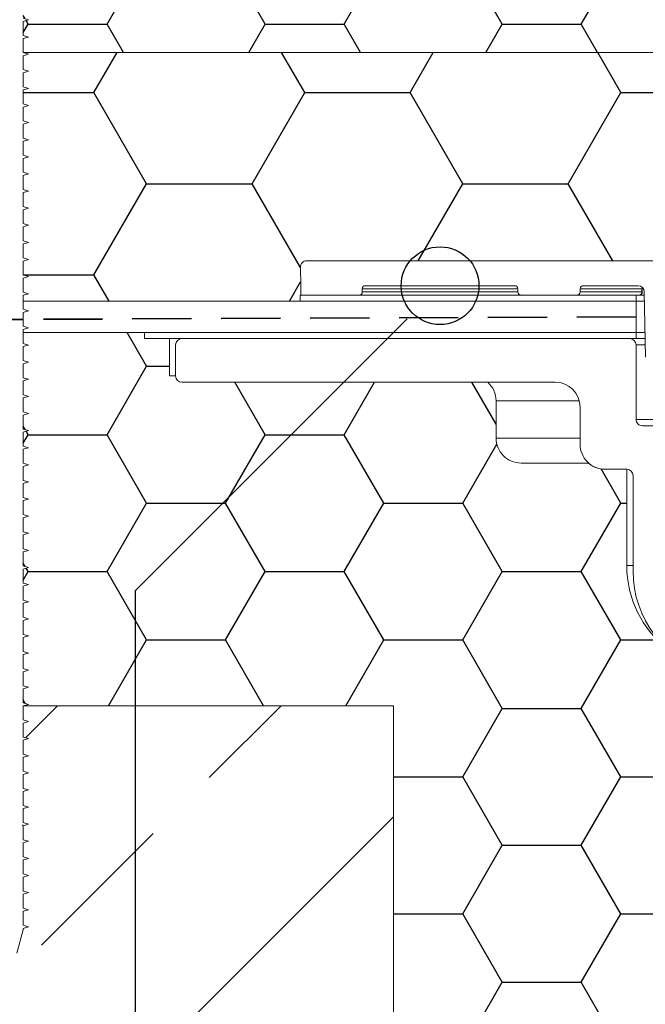
# Model space of a CAD drawing. Units: millimetres. Extents: x 135 to 1440, y 98 to 2125.
# Drawn here: x 589 to 690, y 1481 to 1639 of the extents above; entities that cross this region are included whole.
import ezdxf

# ---------------------------------------------------------------- set-up
doc = ezdxf.new("R2010")
doc.units = ezdxf.units.MM
doc.header["$LTSCALE"] = 7.5
doc.linetypes.add('HIDDEN', pattern=[1.905, 1.27, -0.635])
pattern_1 = [(0, (0, 0), (19.05, 10.99852), [12.7, -25.4]), (120, (0, 0), (-19.04999772403122, 10.99852394209356), [12.7, -25.4]), (59.99999999999999, (0, 0), (2.27596877877545e-06, 21.99704394209355), [-25.4, 12.7])]

msp = doc.modelspace()

# ---------------------------------------------------------------- hatches: boundary and pattern name
at = {"true_color": 0x000000}
h = msp.add_hatch(dxfattribs=at)
h.set_pattern_fill('HONEY', color=18, scale=4, style=0)
h.set_pattern_definition(pattern_1)
edge = h.paths.add_edge_path(flags=0)
edge.add_line((589.7741841534397, 1636.457515810337), (589.7741891534397, 1634.24453998646))
edge.add_line((589.7741891534397, 1634.24453998646), (733.2741891534398, 1634.24453998646))
edge.add_line((733.2741891534398, 1634.24453998646), (733.2741891534398, 1634.743829211746))
edge.add_arc((730.2741891534398, 1634.743829211746), 3.000000000000004, 0, 36.1637435280927)
edge.add_arc((731.2741891534397, 1633.872540295893), 3, 61.70570416941165, 74.99999999999814)
edge.add_line((732.0506462887473, 1636.77031777476), (721.8742653866965, 1639.497070819336))
edge.add_arc((726.2741891534397, 1655.917809866251), 17, 226.6990694582674, 254.999999999999, ccw=False)
edge.add_arc((725.2741891534397, 1656.789098782103), 17, 179.9999999999984, 231.1703782391871, ccw=False)
edge.add_line((708.2741891534397, 1656.789098782103), (708.2741891534397, 1694.681651385255))
edge.add_arc((705.2741891534397, 1694.681651385255), 3.000000000000003, 0, 74.99999999999926)
edge.add_line((706.0506462887473, 1697.579428864122), (699.374265386697, 1699.368359735189))
edge.add_arc((703.7741891534398, 1715.789098782103), 17.00000000000001, 179.9999999999984, 255, ccw=False)
edge.add_line((686.7741891534398, 1715.789098782103), (686.7741891534398, 1732.24453998646))
edge.add_line((686.7741891534398, 1732.24453998646), (669.7741891534398, 1732.24453998646))
edge.add_arc((669.7741891534398, 1736.24453998646), 4.000000000000004, 180, 270, ccw=False)
edge.add_line((665.7741891534398, 1736.24453998646), (665.7741891534397, 1743.24453998646))
edge.add_arc((661.7741891534397, 1743.24453998646), 4.000000000000011, 0, 30.04897678918035)
edge.add_arc((662.5941891534397, 1742.244539986461), 4, 48.65452846340833, 90)
edge.add_line((662.5941891534397, 1746.244539986462), (615.2741891534398, 1746.244539986462))
edge.add_arc((615.2741891534398, 1747.244539986462), 1, 180.0000000000651, 270, ccw=False)
edge.add_line((614.2741891534398, 1747.24453998646), (613.2741891534398, 1747.24453998646))
edge.add_line((613.2741891534398, 1747.24453998646), (613.2741891534398, 1753.244539986461))
edge.add_line((613.2741891534398, 1753.244539986461), (602.5780367307332, 1753.244539986461))
edge.add_arc((602.5780367307332, 1751.244539986461), 2, 90, 120.0000000000006)
edge.add_line((601.5780367307332, 1752.97659079403), (591.0241891534397, 1746.883324054294))
edge.add_line((591.0241891534397, 1746.883324054294), (591.0241891534397, 1748.038024592673))
edge.add_line((591.0241891534397, 1748.038024592673), (589.7741891534397, 1744.987062698349))
edge.add_line((589.7741891534397, 1744.987062698349), (589.7741891534397, 1653.466608173973))
edge.add_line((589.7741891534397, 1653.466608173973), (590.6491941534398, 1653.212064173973))
edge.add_line((590.6491941534398, 1653.212064173973), (589.7741891534397, 1652.957517264882))
edge.add_line((589.7741891534397, 1652.957517264882), (589.7741891534397, 1650.716608173973))
edge.add_line((589.7741891534397, 1650.716608173973), (590.6491941534398, 1650.462064173973))
edge.add_line((590.6491941534398, 1650.462064173973), (589.7741891534397, 1650.207517264882))
edge.add_line((589.7741891534397, 1650.207517264882), (589.7741891534397, 1647.966608173973))
edge.add_line((589.7741891534397, 1647.966608173973), (590.6491941534398, 1647.712064173973))
edge.add_line((590.6491941534398, 1647.712064173973), (589.7741891534397, 1647.457517264882))
edge.add_line((589.7741891534397, 1647.457517264882), (589.7741891534397, 1645.216608173973))
edge.add_line((589.7741891534397, 1645.216608173973), (590.6491941534398, 1644.962064173973))
edge.add_line((590.6491941534398, 1644.962064173973), (589.7741891534397, 1644.707517264882))
edge.add_line((589.7741891534397, 1644.707517264882), (589.7741891534397, 1642.466608173973))
edge.add_line((589.7741891534397, 1642.466608173973), (590.6491941534398, 1642.212064173973))
edge.add_line((590.6491941534398, 1642.212064173973), (589.7741891534397, 1641.957517264882))
edge.add_line((589.7741891534397, 1641.957517264882), (589.7741891534397, 1639.716608173973))
edge.add_line((589.7741891534397, 1639.716608173973), (590.6491941534398, 1639.462064173973))
edge.add_line((590.6491941534398, 1639.462064173973), (589.7741891534397, 1639.207517264882))
edge.add_line((589.7741891534397, 1639.207517264882), (589.7741891534397, 1636.966608173973))
edge.add_line((589.7741891534397, 1636.966608173973), (590.6491891534398, 1636.712062719428))
edge.add_line((590.6491891534398, 1636.712062719428), (589.7741841534397, 1636.457515810337))
h = msp.add_hatch(dxfattribs=at)
h.set_pattern_fill('HONEY', color=18, scale=5.333333333333333, style=0)
h.set_pattern_definition([(0, (0, 0), (25.4, 14.66469333333333), [16.93333333333333, -33.86666666666666]), (120, (0, 0), (-25.39999696537496, 14.66469858945808), [16.93333333333333, -33.86666666666666]), (59.99999999999999, (0, 0), (3.034625038367267e-06, 29.32939192279141), [-33.86666666666666, 16.93333333333333])])
edge = h.paths.add_edge_path(flags=0)
edge.add_line((590.6491891534398, 1631.212062719428), (589.7741891534397, 1630.957517264882))
edge.add_line((589.7741891534397, 1630.957517264882), (589.7741891534392, 1628.716608173973))
edge.add_line((589.7741891534392, 1628.716608173973), (590.6491941534398, 1628.462064173973))
edge.add_line((590.6491941534398, 1628.462064173973), (589.7741891534397, 1628.207517264882))
edge.add_line((589.7741891534397, 1628.207517264882), (589.7741891534392, 1625.966608173973))
edge.add_line((589.7741891534392, 1625.966608173973), (590.6491941534398, 1625.712064173973))
edge.add_line((590.6491941534398, 1625.712064173973), (589.7741891534397, 1625.457517264882))
edge.add_line((589.7741891534397, 1625.457517264882), (589.7741891534392, 1623.216608173973))
edge.add_line((589.7741891534392, 1623.216608173973), (590.6491941534398, 1622.962064173973))
edge.add_line((590.6491941534398, 1622.962064173973), (589.7741891534397, 1622.707517264882))
edge.add_line((589.7741891534397, 1622.707517264882), (589.7741891534392, 1620.466608173973))
edge.add_line((589.7741891534392, 1620.466608173973), (590.6491941534398, 1620.212064173973))
edge.add_line((590.6491941534398, 1620.212064173973), (589.7741891534397, 1619.957517264882))
edge.add_line((589.7741891534397, 1619.957517264882), (589.7741891534392, 1617.716608173973))
edge.add_line((589.7741891534392, 1617.716608173973), (590.6491941534398, 1617.462064173973))
edge.add_line((590.6491941534398, 1617.462064173973), (589.7741891534397, 1617.207517264882))
edge.add_line((589.7741891534397, 1617.207517264882), (589.7741891534392, 1614.966608173973))
edge.add_line((589.7741891534392, 1614.966608173973), (590.6491941534398, 1614.712064173973))
edge.add_line((590.6491941534398, 1614.712064173973), (589.7741891534397, 1614.457517264882))
edge.add_line((589.7741891534397, 1614.457517264882), (589.7741891534392, 1612.216608173974))
edge.add_line((589.7741891534392, 1612.216608173974), (590.6491941534398, 1611.962064173973))
edge.add_line((590.6491941534398, 1611.962064173973), (589.7741891534397, 1611.707517264882))
edge.add_line((589.7741891534397, 1611.707517264882), (589.7741891534392, 1609.466608173973))
edge.add_line((589.7741891534392, 1609.466608173973), (590.6491941534398, 1609.212064173973))
edge.add_line((590.6491941534398, 1609.212064173973), (589.7741891534397, 1608.957517264882))
edge.add_line((589.7741891534397, 1608.957517264882), (589.7741891534392, 1606.716608173974))
edge.add_line((589.7741891534392, 1606.716608173974), (590.6491941534398, 1606.462064173973))
edge.add_line((590.6491941534398, 1606.462064173973), (589.7741891534397, 1606.207517264882))
edge.add_line((589.7741891534397, 1606.207517264882), (589.7741891534392, 1603.966608173973))
edge.add_line((589.7741891534392, 1603.966608173973), (590.6491941534398, 1603.712064173973))
edge.add_line((590.6491941534398, 1603.712064173973), (589.7741891534397, 1603.457517264882))
edge.add_line((589.7741891534397, 1603.457517264882), (589.7741891534392, 1601.216608173973))
edge.add_line((589.7741891534392, 1601.216608173973), (590.6491941534398, 1600.962064173973))
edge.add_line((590.6491941534398, 1600.962064173973), (589.7741891534397, 1600.707517264882))
edge.add_line((589.7741891534397, 1600.707517264882), (589.7741891534392, 1598.466608173973))
edge.add_line((589.7741891534392, 1598.466608173973), (590.6491941534398, 1598.212064173973))
edge.add_line((590.6491941534398, 1598.212064173973), (589.7741891534397, 1597.957517264882))
edge.add_line((589.7741891534397, 1597.957517264882), (589.7741891534392, 1595.716608173973))
edge.add_line((589.7741891534392, 1595.716608173973), (590.6491941534398, 1595.462064173973))
edge.add_line((590.6491941534398, 1595.462064173973), (589.7741891534397, 1595.207517264882))
edge.add_line((589.7741891534397, 1595.207517264882), (589.7741891534397, 1594.244539986461))
edge.add_line((589.7741891534397, 1594.244539986461), (634.2741891534397, 1594.244539986461))
edge.add_line((634.2741891534397, 1594.244539986461), (634.2741891534397, 1595.244539986461))
edge.add_line((634.2741891534397, 1595.244539986461), (634.378919543009, 1595.244539986461))
edge.add_line((634.378919543009, 1595.244539986461), (634.378919543009, 1596.744539986461))
edge.add_line((634.378919543009, 1596.744539986461), (634.3268589811121, 1599.72708758002))
edge.add_arc((635.3267066762683, 1599.744539986461), 1, 89.9999999999992, 181.0000000002364, ccw=False)
edge.add_line((635.3267066762683, 1600.744539986461), (693.8264020201805, 1600.744539986461))
edge.add_arc((693.8264020201805, 1599.744539986461), 1, 0.9999999999878924, 89.9999999999992, ccw=False)
edge.add_line((694.8262497153369, 1599.761992392898), (694.878919543009, 1596.744539986461))
edge.add_line((694.878919543009, 1596.744539986461), (694.8352818806885, 1594.244539986461))
edge.add_line((694.8352818806885, 1594.244539986461), (734.2741891534398, 1594.244539986461))
edge.add_line((734.2741891534398, 1594.244539986461), (734.2741891534381, 1633.872540295893))
edge.add_arc((731.2741891534381, 1633.872540295893), 3, 0, 7.123004764500831)
edge.add_line((734.2510358458657, 1634.244539986461), (589.7741891534397, 1634.244539986461))
edge.add_line((589.7741891534397, 1634.244539986461), (589.7741891534397, 1634.216608173973))
edge.add_line((589.7741891534397, 1634.216608173973), (590.6491941534398, 1633.962064173973))
edge.add_line((590.6491941534398, 1633.962064173973), (589.7741891534397, 1633.707517264882))
edge.add_line((589.7741891534397, 1633.707517264882), (589.7741891534397, 1631.466608173973))
edge.add_line((589.7741891534397, 1631.466608173973), (590.6491891534398, 1631.212062719428))
h = msp.add_hatch()
h.set_pattern_fill('ANSI33', color=256, scale=8, style=0)
h.set_pattern_definition([(45, (0, 0), (-35.92102448427661, 35.92102448427661), []), (45, (35.92104, 0), (-35.92102448427661, 35.92102448427661), [25.4, -12.7])])
h.paths.add_polyline_path([(189.2741891534395, 1589.244539986461), (189.2741891534395, 1409.244539986461), (649.2741891534397, 1409.244539986461), (649.2741891534397, 1529.244539986461), (589.9014597588678, 1529.244541441007), (589.7741891534397, 1529.207517264882), (589.7741891534396, 1526.966608173973), (590.6491941534398, 1526.712064173973), (589.7741891534397, 1526.457517264882), (589.7741891534396, 1524.216608173973), (590.6491941534398, 1523.962064173973), (589.7741891534397, 1523.707517264882), (589.7741891534396, 1521.466608173973), (590.6491941534398, 1521.212064173973), (589.7741891534397, 1520.957517264882), (589.7741891534396, 1518.716608173973), (590.6491941534398, 1518.462064173973), (589.7741891534397, 1518.207517264882), (589.7741891534396, 1515.966608173973), (590.6491941534398, 1515.712064173973), (589.7741891534397, 1515.457517264882), (589.7741891534396, 1513.216608173973), (590.6491941534398, 1512.962064173973), (589.7741891534397, 1512.707517264882), (589.7741891534396, 1510.466608173973), (590.6491941534398, 1510.212064173973), (589.7741891534397, 1509.957517264882), (589.7741891534396, 1507.716608173973), (590.6491941534398, 1507.462064173973), (589.7741891534397, 1507.207517264882), (589.7741891534396, 1504.966608173973), (590.6491941534398, 1504.712064173973), (589.7741891534397, 1504.457517264882), (589.7741891534396, 1502.216608173973), (590.6491941534398, 1501.962064173973), (589.7741891534397, 1501.707517264882), (589.7741891534396, 1499.466608173973), (590.6491941534398, 1499.212064173973), (589.7741891534397, 1498.957517264882), (589.7741891534396, 1496.716608173973), (590.6491941534398, 1496.462064173973), (589.7741891534397, 1496.207517264882), (589.7741891534396, 1493.966608173973), (590.6491941534398, 1493.712064173973), (589.7741891534397, 1493.457517264882), (589.7741891534398, 1493.219113505918), (588.7741891534398, 1489.487062698349), (587.7741891534397, 1489.487062698349), (586.7741891534398, 1493.219113505918), (586.7741891534398, 1494.832517264882), (585.8991841534397, 1495.087061264882), (586.7741891534398, 1495.341608173973), (586.7741891534398, 1497.582517264882), (585.8991841534397, 1497.837061264882), (586.7741891534398, 1498.091608173973), (586.7741891534398, 1500.332517264882), (585.8991841534397, 1500.587061264882), (586.7741891534398, 1500.841608173973), (586.7741891534398, 1503.082517264882), (585.8991841534397, 1503.337061264882), (586.7741891534398, 1503.591608173973), (586.7741891534398, 1505.832517264882), (585.8991841534397, 1506.087061264882), (586.7741891534398, 1506.341608173973), (586.7741891534398, 1508.582517264882), (585.8991841534397, 1508.837061264882), (586.7741891534398, 1509.091608173973), (586.7741891534398, 1511.332517264882), (585.8991841534397, 1511.587061264882), (586.7741891534398, 1511.841608173973), (586.7741891534398, 1514.082517264882), (585.8991841534397, 1514.337061264882), (586.7741891534398, 1514.591608173973), (586.7741891534398, 1516.832517264882), (585.8991841534397, 1517.087061264882), (586.7741891534398, 1517.341608173973), (586.7741891534398, 1519.582517264882), (585.8991841534397, 1519.837061264882), (586.7741891534398, 1520.091608173973), (586.7741891534398, 1522.332517264882), (585.8991841534397, 1522.587061264883), (586.7741891534398, 1522.841608173973), (586.7741891534398, 1525.082517264882), (585.8991841534397, 1525.337061264882), (586.7741891534398, 1525.591608173973), (586.7741891534398, 1527.832517264882), (585.8991841534397, 1528.087061264882), (586.7741891534398, 1528.341608173973), (586.7741891534398, 1529.244539986461), (564.2741891534397, 1529.244539986461), (564.2741891534397, 1589.244539986461)], flags=0)
h = msp.add_hatch(dxfattribs=at)
h.set_pattern_fill('HONEY', color=18, scale=4, style=0)
h.set_pattern_definition(pattern_1)
edge = h.paths.add_edge_path(flags=0)
edge.add_line((589.7741841534396, 1584.207515810337), (589.7741891534397, 1581.966608173973))
edge.add_line((589.7741891534397, 1581.966608173973), (590.6491941534397, 1581.712064173973))
edge.add_line((590.6491941534397, 1581.712064173973), (589.7741891534397, 1581.457517264882))
edge.add_line((589.7741891534397, 1581.457517264882), (589.7741891534397, 1579.216608173973))
edge.add_line((589.7741891534397, 1579.216608173973), (590.6491941534397, 1578.962064173973))
edge.add_line((590.6491941534397, 1578.962064173973), (589.7741891534397, 1578.707517264882))
edge.add_line((589.7741891534397, 1578.707517264882), (589.7741891534397, 1576.466608173973))
edge.add_line((589.7741891534397, 1576.466608173973), (590.6491941534397, 1576.212064173973))
edge.add_line((590.6491941534397, 1576.212064173973), (589.7741891534397, 1575.957517264882))
edge.add_line((589.7741891534397, 1575.957517264882), (589.7741891534397, 1573.716608173973))
edge.add_line((589.7741891534397, 1573.716608173973), (590.6491941534397, 1573.462064173973))
edge.add_line((590.6491941534397, 1573.462064173973), (589.7741891534397, 1573.207517264882))
edge.add_line((589.7741891534397, 1573.207517264882), (589.7741891534397, 1570.966608173973))
edge.add_line((589.7741891534397, 1570.966608173973), (590.6491941534396, 1570.712064173973))
edge.add_line((590.6491941534396, 1570.712064173973), (589.7741891534397, 1570.457517264882))
edge.add_line((589.7741891534397, 1570.457517264882), (589.7741891534397, 1568.216608173973))
edge.add_line((589.7741891534397, 1568.216608173973), (590.6491941534397, 1567.962064173973))
edge.add_line((590.6491941534397, 1567.962064173973), (589.7741891534397, 1567.707517264882))
edge.add_line((589.7741891534397, 1567.707517264882), (589.7741891534397, 1565.466608173973))
edge.add_line((589.7741891534397, 1565.466608173973), (590.6491941534396, 1565.212064173973))
edge.add_line((590.6491941534396, 1565.212064173973), (589.7741891534397, 1564.957517264882))
edge.add_line((589.7741891534397, 1564.957517264882), (589.7741891534397, 1562.716608173973))
edge.add_line((589.7741891534397, 1562.716608173973), (590.6491941534396, 1562.462064173973))
edge.add_line((590.6491941534396, 1562.462064173973), (589.7741891534397, 1562.207517264882))
edge.add_line((589.7741891534397, 1562.207517264882), (589.7741891534397, 1559.966608173973))
edge.add_line((589.7741891534397, 1559.966608173973), (590.6491941534396, 1559.712064173973))
edge.add_line((590.6491941534396, 1559.712064173973), (589.7741891534397, 1559.457517264882))
edge.add_line((589.7741891534397, 1559.457517264882), (589.7741891534397, 1557.216608173973))
edge.add_line((589.7741891534397, 1557.216608173973), (590.6491941534396, 1556.962064173973))
edge.add_line((590.6491941534396, 1556.962064173973), (589.7741891534397, 1556.707517264882))
edge.add_line((589.7741891534397, 1556.707517264882), (589.7741891534397, 1554.466608173973))
edge.add_line((589.7741891534397, 1554.466608173973), (590.6491941534396, 1554.212064173973))
edge.add_line((590.6491941534396, 1554.212064173973), (589.7741891534397, 1553.957517264882))
edge.add_line((589.7741891534397, 1553.957517264882), (589.7741891534397, 1551.716608173973))
edge.add_line((589.7741891534397, 1551.716608173973), (590.6491941534397, 1551.462064173973))
edge.add_line((590.6491941534397, 1551.462064173973), (589.7741891534397, 1551.207517264882))
edge.add_line((589.7741891534397, 1551.207517264882), (589.7741891534397, 1548.966608173973))
edge.add_line((589.7741891534397, 1548.966608173973), (590.6491941534397, 1548.712064173973))
edge.add_line((590.6491941534397, 1548.712064173973), (589.7741891534397, 1548.457517264882))
edge.add_line((589.7741891534397, 1548.457517264882), (589.7741891534397, 1546.216608173973))
edge.add_line((589.7741891534397, 1546.216608173973), (590.6491941534396, 1545.962064173973))
edge.add_line((590.6491941534396, 1545.962064173973), (589.7741891534397, 1545.707517264882))
edge.add_line((589.7741891534397, 1545.707517264882), (589.7741891534397, 1543.466608173973))
edge.add_line((589.7741891534397, 1543.466608173973), (590.6491941534397, 1543.212064173973))
edge.add_line((590.6491941534397, 1543.212064173973), (589.7741891534397, 1542.957517264882))
edge.add_line((589.7741891534397, 1542.957517264882), (589.7741891534397, 1540.716608173973))
edge.add_line((589.7741891534397, 1540.716608173973), (590.6491941534397, 1540.462064173973))
edge.add_line((590.6491941534397, 1540.462064173973), (589.7741891534397, 1540.207517264882))
edge.add_line((589.7741891534397, 1540.207517264882), (589.7741891534397, 1537.966608173973))
edge.add_line((589.7741891534397, 1537.966608173973), (590.6491941534397, 1537.712064173973))
edge.add_line((590.6491941534397, 1537.712064173973), (589.7741891534397, 1537.457517264882))
edge.add_line((589.7741891534397, 1537.457517264882), (589.7741891534397, 1535.216608173973))
edge.add_line((589.7741891534397, 1535.216608173973), (590.6491941534397, 1534.962064173973))
edge.add_line((590.6491941534397, 1534.962064173973), (589.7741891534397, 1534.707517264882))
edge.add_line((589.7741891534397, 1534.707517264882), (589.7741891534397, 1532.466608173973))
edge.add_line((589.7741891534397, 1532.466608173973), (590.6491941534396, 1532.212064173973))
edge.add_line((590.6491941534396, 1532.212064173973), (589.7741891534397, 1531.957517264882))
edge.add_line((589.7741891534397, 1531.957517264882), (589.7741891534397, 1529.716608173973))
edge.add_line((589.7741891534397, 1529.716608173973), (590.6491941534397, 1529.462064173973))
edge.add_line((590.6491941534397, 1529.462064173973), (589.9014547588665, 1529.244539986461))
edge.add_line((589.9014547588665, 1529.244539986461), (649.2741891534396, 1529.244539986461))
edge.add_line((649.2741891534396, 1529.244539986461), (649.2741891534396, 1469.244539986461))
edge.add_line((649.2741891534396, 1469.244539986461), (708.2741891534396, 1469.244539986461))
edge.add_line((708.2741891534396, 1469.244539986461), (708.2741891534396, 1530.646762507594))
edge.add_arc((705.2741891534396, 1530.646762507594), 3, 0, 37.54162554209169)
edge.add_arc((706.2741891534396, 1529.810362469402), 3, 62.64015030421137, 75.00000000000023)
edge.add_line((707.0506462887471, 1532.708139948269), (700.3742653866964, 1534.497070819337))
edge.add_arc((704.7741891534396, 1550.917809866251), 17, 227.8934375149346, 254.99999999999858, ccw=False)
edge.add_arc((703.7741891534396, 1551.754209904442), 17, 179.9999999999984, 232.288338331383, ccw=False)
edge.add_line((686.7741891534396, 1551.754209904443), (686.7741891534396, 1567.244539986462))
edge.add_line((686.7741891534396, 1567.244539986462), (683.2741891534397, 1567.244539986462))
edge.add_arc((683.2741891534397, 1571.244539986462), 4, 228.5903778907358, 270, ccw=False)
edge.add_line((680.6284378423753, 1568.244539986461), (669.7741891534397, 1568.244539986461))
edge.add_arc((669.7741891534396, 1572.244539986461), 4, 180, 270.0000000000016, ccw=False)
edge.add_line((665.7741891534396, 1572.244539986461), (665.7741891534396, 1578.244539986461))
edge.add_arc((661.7741891534396, 1578.244539986461), 4, 0, 48.59037789073363)
edge.add_line((664.419940464504, 1581.244539986462), (615.2741891534397, 1581.244539986462))
edge.add_arc((615.2741891534397, 1582.244539986462), 1, 180.000000000013, 270, ccw=False)
edge.add_line((614.2741891534398, 1582.244539986461), (613.2741891534397, 1582.244539986461))
edge.add_line((613.2741891534397, 1582.244539986461), (613.2741891534397, 1588.244539986461))
edge.add_line((613.2741891534397, 1588.244539986461), (609.2741891534396, 1588.244539986461))
edge.add_line((609.2741891534396, 1588.244539986461), (609.2741891534396, 1589.244539986461))
edge.add_line((609.2741891534396, 1589.244539986461), (589.7741891534397, 1589.244539986461))
edge.add_line((589.7741891534397, 1589.244539986461), (589.7741891534397, 1587.466608173973))
edge.add_line((589.7741891534397, 1587.466608173973), (590.6491941534397, 1587.212064173973))
edge.add_line((590.6491941534397, 1587.212064173973), (589.7741891534397, 1586.957517264882))
edge.add_line((589.7741891534397, 1586.957517264882), (589.7741891534397, 1584.716608173973))
edge.add_line((589.7741891534397, 1584.716608173973), (590.6491891534397, 1584.462062719428))
edge.add_line((590.6491891534397, 1584.462062719428), (589.7741841534396, 1584.207515810337))

# ---------------------------------------------------------------- linework, layer by layer
at = {"color": 18, "linetype": 'Continuous', "lineweight": 18, "true_color": 0x000000}
for p, q in [((590.6491891534398, 1639.462062719428), (589.7741891534397, 1639.716608173973)), ((590.6491891534398, 1639.462062719428), (589.7741891534397, 1639.716608173973)), ((589.7741891534397, 1639.207517264882), (590.6491891534398, 1639.462062719428)), ((589.7741891534397, 1639.207517264882), (590.6491891534398, 1639.462062719428)), ((589.7741891534397, 1636.966608173973), (589.7741891534397, 1639.207517264882)), ((590.6491891534398, 1636.712062719428), (589.7741891534397, 1636.966608173973)), ((590.6491891534398, 1636.712062719428), (589.7741891534397, 1636.966608173973)), ((589.7741891534397, 1636.457517264882), (590.6491891534398, 1636.712062719428)), ((589.7741891534397, 1636.457517264882), (590.6491891534398, 1636.712062719428)), ((589.7741891534397, 1634.216608173973), (589.7741891534397, 1636.457517264882)), ((589.7741891534397, 1634.24453998646), (589.7741891534397, 1636.457517264882)), ((589.7741891534397, 1634.216608173973), (589.7706147502497, 1634.244539986461)), ((589.7741891534397, 1634.216608173973), (589.7741891534397, 1634.244539986461)), ((589.7741891534397, 1634.244539986461), (734.2510358458657, 1634.244539986461)), ((733.2741891534398, 1634.24453998646), (589.7741891534397, 1634.24453998646)), ((590.6491891534398, 1633.962062719428), (589.7741891534397, 1634.216608173973)), ((590.6491891534398, 1633.962062719428), (589.7741891534397, 1634.216608173973)), ((589.7741891534397, 1633.707517264882), (590.6491891534398, 1633.962062719428)), ((589.7741891534397, 1633.707517264882), (590.6491891534398, 1633.962062719428)), ((589.7741891534397, 1631.466608173973), (589.7741891534397, 1633.707517264882)), ((590.6491891534398, 1631.212062719428), (589.7741891534397, 1631.466608173973)), ((590.6491891534398, 1631.212062719428), (589.7741891534397, 1631.466608173973)), ((589.7741891534397, 1630.957517264882), (590.6491891534398, 1631.212062719428)), ((589.7741891534397, 1630.957517264882), (590.6491891534398, 1631.212062719428)), ((589.7741891534397, 1628.716608173973), (589.7741891534397, 1630.957517264882)), ((590.6491891534398, 1628.462062719428), (589.7741891534397, 1628.716608173973)), ((590.6491891534398, 1628.462062719428), (589.7741891534392, 1628.716608173973)), ((589.7741891534397, 1628.207517264882), (590.6491891534398, 1628.462062719428)), ((589.7741891534397, 1628.207517264882), (590.6491891534398, 1628.462062719428)), ((589.7741891534397, 1625.966608173973), (589.7741891534397, 1628.207517264882)), ((590.6491891534398, 1625.712062719428), (589.7741891534397, 1625.966608173973)), ((590.6491891534398, 1625.712062719428), (589.7741891534392, 1625.966608173973)), ((589.7741891534397, 1625.457517264882), (590.6491891534398, 1625.712062719428)), ((589.7741891534397, 1625.457517264882), (590.6491891534398, 1625.712062719428)), ((589.7741891534397, 1623.216608173973), (589.7741891534397, 1625.457517264882)), ((590.6491891534398, 1622.962062719428), (589.7741891534397, 1623.216608173973)), ((590.6491891534398, 1622.962062719428), (589.7741891534392, 1623.216608173973)), ((589.7741891534397, 1622.707517264882), (590.6491891534398, 1622.962062719428)), ((589.7741891534397, 1622.707517264882), (590.6491891534398, 1622.962062719428)), ((589.7741891534397, 1620.466608173973), (589.7741891534397, 1622.707517264882)), ((590.6491891534398, 1620.212062719428), (589.7741891534397, 1620.466608173973)), ((590.6491891534398, 1620.212062719428), (589.7741891534392, 1620.466608173973)), ((589.7741891534397, 1619.957517264882), (590.6491891534398, 1620.212062719428)), ((589.7741891534397, 1619.957517264882), (590.6491891534398, 1620.212062719428)), ((589.7741891534397, 1617.716608173973), (589.7741891534397, 1619.957517264882)), ((590.6491891534398, 1617.462062719428), (589.7741891534397, 1617.716608173973)), ((590.6491891534398, 1617.462062719428), (589.7741891534392, 1617.716608173973)), ((589.7741891534397, 1617.207517264882), (590.6491891534398, 1617.462062719428)), ((589.7741891534397, 1617.207517264882), (590.6491891534398, 1617.462062719428)), ((589.7741891534397, 1614.966608173973), (589.7741891534397, 1617.207517264882)), ((590.6491891534398, 1614.712062719427), (589.7741891534397, 1614.966608173973)), ((590.6491891534398, 1614.712062719428), (589.7741891534392, 1614.966608173973)), ((589.7741891534397, 1614.457517264882), (590.6491891534398, 1614.712062719427)), ((589.7741891534397, 1614.457517264882), (590.6491891534398, 1614.712062719428)), ((589.7741891534397, 1612.216608173973), (589.7741891534397, 1614.457517264882)), ((590.6491891534398, 1611.962062719428), (589.7741891534397, 1612.216608173973)), ((590.6491891534398, 1611.962062719428), (589.7741891534392, 1612.216608173973)), ((589.7741891534397, 1611.707517264882), (590.6491891534398, 1611.962062719428)), ((589.7741891534397, 1611.707517264882), (590.6491891534398, 1611.962062719428)), ((589.7741891534397, 1609.466608173973), (589.7741891534397, 1611.707517264882)), ((590.6491891534398, 1609.212062719428), (589.7741891534397, 1609.466608173973)), ((590.6491891534398, 1609.212062719428), (589.7741891534392, 1609.466608173973)), ((589.7741891534397, 1608.957517264882), (590.6491891534398, 1609.212062719428)), ((589.7741891534397, 1608.957517264882), (590.6491891534398, 1609.212062719428)), ((589.7741891534397, 1606.716608173973), (589.7741891534397, 1608.957517264882)), ((590.6491891534398, 1606.462062719428), (589.7741891534397, 1606.716608173973)), ((590.6491891534398, 1606.462062719428), (589.7741891534392, 1606.716608173973)), ((589.7741891534397, 1606.207517264882), (590.6491891534398, 1606.462062719428)), ((589.7741891534397, 1606.207517264882), (590.6491891534398, 1606.462062719428)), ((589.7741891534397, 1603.966608173973), (589.7741891534397, 1606.207517264882)), ((590.6491891534398, 1603.712062719428), (589.7741891534397, 1603.966608173973)), ((590.6491891534398, 1603.712062719428), (589.7741891534392, 1603.966608173973)), ((589.7741891534397, 1603.457517264882), (590.6491891534398, 1603.712062719428)), ((589.7741891534397, 1603.457517264882), (590.6491891534398, 1603.712062719428)), ((589.7741891534397, 1601.216608173973), (589.7741891534397, 1603.457517264882)), ((590.6491891534398, 1600.962062719428), (589.7741891534397, 1601.216608173973)), ((590.6491891534398, 1600.962062719428), (589.7741891534392, 1601.216608173973)), ((589.7741891534397, 1600.707517264882), (590.6491891534398, 1600.962062719428)), ((589.7741891534397, 1600.707517264882), (590.6491891534398, 1600.962062719428)), ((589.7741891534397, 1598.466608173973), (589.7741891534397, 1600.707517264882)), ((635.3267066762683, 1600.744539986461), (693.8264020201805, 1600.744539986461)), ((590.6491891534398, 1598.212062719428), (589.7741891534397, 1598.466608173973)), ((590.6491891534398, 1598.212062719428), (589.7741891534392, 1598.466608173973)), ((589.7741891534397, 1597.957517264882), (590.6491891534398, 1598.212062719428)), ((589.7741891534397, 1597.957517264882), (590.6491891534398, 1598.212062719428)), ((634.378919543009, 1596.744539986461), (634.326858981112, 1599.72708758002)), ((589.7741891534397, 1595.716608173973), (589.7741891534397, 1597.957517264882)), ((634.378919543009, 1595.244539986461), (634.378919543009, 1596.744539986461)), ((668.7741891534397, 1596.744539986461), (644.7741891534398, 1596.744539986461)), ((688.5820311111855, 1596.744539986461), (679.7741891534397, 1596.744539986461)), ((590.6491891534398, 1595.462062719428), (589.7741891534397, 1595.716608173973)), ((590.6491891534398, 1595.462062719428), (589.7741891534392, 1595.716608173973)), ((589.7741891534397, 1595.207517264882), (590.6491891534398, 1595.462062719428)), ((589.7741891534397, 1595.207517264882), (590.6491891534398, 1595.462062719428)), ((589.7741891534397, 1592.966608173973), (589.7741891534397, 1595.207517264882)), ((589.7741891534397, 1594.244539986461), (589.7741891534397, 1595.207517264882)), ((634.2741891534397, 1594.244539986461), (634.2741891534397, 1595.244539986461)), ((634.378919543009, 1595.244539986461), (634.2741891534397, 1595.244539986461)), ((688.2741891534397, 1595.244539986461), (634.2741891534397, 1595.244539986461)), ((634.378919543009, 1595.244539986461), (643.7741891534397, 1595.244539986461)), ((644.2741891534397, 1595.744539986461), (644.2741891534398, 1596.244539986461)), ((669.2741891534396, 1596.244539986461), (644.2741891534398, 1596.244539986461)), ((644.2741891534397, 1595.744539986461), (669.2741891534396, 1595.744539986461)), ((669.2741891534396, 1595.744539986461), (669.2741891534396, 1596.244539986461)), ((669.7741891534397, 1595.244539986461), (678.7741891534397, 1595.244539986461)), ((679.2741891534398, 1595.744539986461), (679.2741891534397, 1596.244539986461)), ((689.2162037616595, 1596.244539986461), (679.2741891534397, 1596.244539986461)), ((679.2741891534398, 1595.744539986461), (689.2162037616595, 1595.744539986461)), ((688.2741891534397, 1594.244539986461), (688.2741891534397, 1595.244539986461)), ((689.5909109716935, 1595.244539986461), (688.2741891534397, 1595.244539986461)), ((689.2162037616595, 1595.744539986461), (689.2162037616595, 1596.244539986461)), ((689.2613902651386, 1596.244539986461), (689.2162037616595, 1596.244539986461)), ((689.2613947371512, 1595.744539986461), (689.2162037616595, 1595.744539986461)), ((689.2613947371514, 1595.744539986461), (689.2613947371514, 1596.244539986461)), ((689.7656139374194, 1585.235813783243), (689.5818788063418, 1595.761992392898)), ((589.7741891534397, 1594.244539986461), (634.2741891534397, 1594.244539986461)), ((589.7741891534388, 1592.966608173974), (589.7741891534388, 1594.24453998647)), ((589.7741891534388, 1594.24453998647), (688.2741891534388, 1594.24453998647)), ((688.2741891534397, 1594.244539986461), (634.2741891534397, 1594.244539986461)), ((689.6083660366216, 1594.244539986461), (688.2741891534397, 1594.244539986461)), ((688.2741891534388, 1589.24453998647), (688.2741891534388, 1594.24453998647)), ((590.6491891534398, 1592.712062719428), (589.7741891534397, 1592.966608173973)), ((590.6491891534388, 1592.712062719428), (589.7741891534388, 1592.966608173974)), ((589.7741891534397, 1592.457517264882), (590.6491891534398, 1592.712062719428)), ((589.7741891534388, 1592.457517264883), (590.6491891534388, 1592.712062719428)), ((589.7741891534397, 1590.216608173973), (589.7741891534397, 1592.457517264882)), ((590.6491891534398, 1589.962062719428), (589.7741891534397, 1590.216608173973)), ((590.6491891534388, 1589.962062719428), (589.7741891534388, 1590.216608173974)), ((589.7741891534397, 1589.707517264882), (590.6491891534398, 1589.962062719428)), ((589.7741891534388, 1589.707517264883), (590.6491891534388, 1589.962062719428)), ((589.7741891534397, 1587.466608173973), (589.7741891534397, 1589.707517264882)), ((589.7741891534388, 1589.24453998647), (589.7741891534388, 1589.707517264883)), ((589.7741891534388, 1589.24453998647), (688.2741891534388, 1589.24453998647)), ((589.7741891534397, 1587.466608173973), (589.7741891534397, 1589.244539986461)), ((609.2741891534396, 1589.244539986461), (589.7741891534397, 1589.244539986461)), ((609.2741891534397, 1588.24453998646), (609.2741891534397, 1589.24453998646)), ((688.2741891534397, 1589.24453998646), (609.2741891534397, 1589.24453998646)), ((689.6956413612626, 1589.24453998647), (688.2741891534388, 1589.24453998647)), ((688.2741891534397, 1588.24453998646), (688.2741891534397, 1589.24453998646)), ((590.6491891534398, 1587.212062719428), (589.7741891534397, 1587.466608173973)), ((590.6491891534397, 1587.212062719428), (589.7741891534397, 1587.466608173973)), ((589.7741891534397, 1586.957517264882), (590.6491891534398, 1587.212062719428)), ((589.7741891534397, 1586.957517264882), (590.6491891534397, 1587.212062719428)), ((688.2741891534397, 1588.24453998646), (609.2741891534397, 1588.24453998646)), ((613.2741891534396, 1588.244539986461), (609.2741891534396, 1588.244539986461)), ((613.2741891534396, 1582.244539986461), (613.2741891534396, 1588.244539986461)), ((614.2741891534398, 1582.244539986461), (614.2741891534398, 1587.24453998646)), ((615.2741891534398, 1588.24453998646), (687.2741891534395, 1588.24453998646)), ((689.713096426191, 1588.24453998646), (688.2741891534397, 1588.24453998646)), ((688.2741891534395, 1587.24453998646), (688.2741891534395, 1575.244539986461)), ((689.7305514911192, 1587.24453998646), (688.2741891534395, 1587.24453998646)), ((589.7741891534397, 1584.716608173973), (589.7741891534397, 1586.957517264882)), ((590.6491891534398, 1584.462062719427), (589.7741891534397, 1584.716608173973)), ((590.6491891534397, 1584.462062719428), (589.7741891534397, 1584.716608173973)), ((589.7741891534397, 1584.207517264882), (590.6491891534398, 1584.462062719427)), ((589.7741891534397, 1584.207517264882), (590.6491891534397, 1584.462062719428)), ((589.7741891534397, 1581.966608173973), (589.7741891534397, 1584.207517264882)), ((590.6491891534398, 1581.712062719428), (589.7741891534397, 1581.966608173973)), ((590.6491891534397, 1581.712062719428), (589.7741891534397, 1581.966608173973)), ((589.7741891534397, 1581.457517264882), (590.6491891534398, 1581.712062719428)), ((589.7741891534397, 1581.457517264882), (590.6491891534397, 1581.712062719428)), ((589.7741891534397, 1579.216608173973), (589.7741891534397, 1581.457517264882)), ((614.2741891534397, 1582.244539986462), (613.2741891534396, 1582.244539986461)), ((675.2741891534397, 1581.244539986461), (615.2741891534397, 1581.244539986461)), ((664.4199404645038, 1581.244539986461), (615.2741891534397, 1581.244539986461)), ((590.6491891534398, 1578.962062719428), (589.7741891534397, 1579.216608173973)), ((590.6491891534397, 1578.962062719428), (589.7741891534397, 1579.216608173973)), ((589.7741891534397, 1578.707517264882), (590.6491891534398, 1578.962062719428)), ((589.7741891534397, 1578.707517264882), (590.6491891534397, 1578.962062719428)), ((589.7741891534397, 1576.466608173973), (589.7741891534397, 1578.707517264882)), ((665.7741891534396, 1572.244539986461), (665.7741891534396, 1578.244539986461)), ((679.147172499647, 1578.244539986461), (665.7741891534396, 1578.244539986461)), ((590.6491891534398, 1576.212062719428), (589.7741891534397, 1576.466608173973)), ((590.6491891534397, 1576.212062719428), (589.7741891534397, 1576.466608173973)), ((589.7741891534397, 1575.957517264882), (590.6491891534398, 1576.212062719428)), ((589.7741891534397, 1575.957517264882), (590.6491891534397, 1576.212062719428)), ((679.2741891534397, 1571.244539986461), (679.2741891534397, 1577.244539986461)), ((589.7741891534397, 1573.716608173973), (589.7741891534397, 1575.957517264882)), ((688.2741891534395, 1575.244539986461), (734.2741891534397, 1575.244539986461)), ((590.6491891534398, 1573.462062719428), (589.7741891534397, 1573.716608173973)), ((590.6491891534396, 1573.462062719428), (589.7741891534397, 1573.716608173973)), ((589.7741891534397, 1573.207517264882), (590.6491891534398, 1573.462062719428)), ((589.7741891534397, 1573.207517264882), (590.6491891534396, 1573.462062719428)), ((589.7741891534397, 1570.966608173973), (589.7741891534397, 1573.207517264882)), ((689.2741891534395, 1574.244539986461), (693.7741891534394, 1574.244539986461)), ((679.2741891534397, 1572.244539986461), (665.7741891534396, 1572.244539986461)), ((590.6491891534398, 1570.712062719428), (589.7741891534397, 1570.966608173973)), ((590.6491891534396, 1570.712062719428), (589.7741891534397, 1570.966608173973)), ((589.7741891534397, 1570.457517264882), (590.6491891534398, 1570.712062719428)), ((589.7741891534397, 1570.457517264882), (590.6491891534396, 1570.712062719428)), ((589.7741891534397, 1568.216608173973), (589.7741891534397, 1570.457517264882)), ((590.6491891534398, 1567.962062719428), (589.7741891534397, 1568.216608173973)), ((590.6491891534396, 1567.962062719428), (589.7741891534397, 1568.216608173973)), ((680.6284378423752, 1568.244539986461), (669.7741891534396, 1568.244539986461)), ((589.7741891534397, 1567.707517264882), (590.6491891534398, 1567.962062719428)), ((589.7741891534397, 1567.707517264882), (590.6491891534396, 1567.962062719428)), ((589.7741891534397, 1565.466608173973), (589.7741891534397, 1567.707517264882)), ((686.7741891534397, 1567.244539986461), (683.2741891534397, 1567.244539986461)), ((686.7741891534396, 1551.754209904442), (686.7741891534396, 1567.244539986462)), ((590.6491891534398, 1565.212062719428), (589.7741891534397, 1565.466608173973)), ((590.6491891534396, 1565.212062719428), (589.7741891534397, 1565.466608173973)), ((589.7741891534397, 1564.957517264882), (590.6491891534398, 1565.212062719428)), ((589.7741891534397, 1564.957517264882), (590.6491891534396, 1565.212062719428)), ((687.7741891534397, 1550.91780986625), (687.7741891534397, 1566.244539986461)), ((589.7741891534397, 1562.716608173973), (589.7741891534397, 1564.957517264882)), ((590.6491891534398, 1562.462062719428), (589.7741891534397, 1562.716608173973)), ((590.6491891534396, 1562.462062719428), (589.7741891534397, 1562.716608173973)), ((589.7741891534397, 1562.207517264882), (590.6491891534398, 1562.462062719428)), ((589.7741891534397, 1562.207517264882), (590.6491891534396, 1562.462062719428)), ((589.7741891534397, 1559.966608173973), (589.7741891534397, 1562.207517264882)), ((590.6491891534398, 1559.712062719428), (589.7741891534397, 1559.966608173973)), ((590.6491891534396, 1559.712062719428), (589.7741891534397, 1559.966608173973)), ((589.7741891534397, 1559.457517264882), (590.6491891534398, 1559.712062719428)), ((589.7741891534397, 1559.457517264882), (590.6491891534396, 1559.712062719428)), ((589.7741891534397, 1557.216608173973), (589.7741891534397, 1559.457517264882)), ((590.6491891534398, 1556.962062719428), (589.7741891534397, 1557.216608173973)), ((590.6491891534396, 1556.962062719428), (589.7741891534397, 1557.216608173973)), ((589.7741891534397, 1556.707517264882), (590.6491891534398, 1556.962062719428)), ((589.7741891534397, 1556.707517264882), (590.6491891534396, 1556.962062719428)), ((589.7741891534397, 1554.466608173973), (589.7741891534397, 1556.707517264882)), ((590.6491891534398, 1554.212062719427), (589.7741891534397, 1554.466608173973)), ((590.6491891534396, 1554.212062719428), (589.7741891534397, 1554.466608173973)), ((589.7741891534397, 1553.957517264882), (590.6491891534398, 1554.212062719427)), ((589.7741891534397, 1553.957517264882), (590.6491891534396, 1554.212062719428)), ((589.7741891534397, 1551.716608173973), (589.7741891534397, 1553.957517264882)), ((590.6491891534398, 1551.462062719428), (589.7741891534397, 1551.716608173973)), ((590.6491891534396, 1551.462062719428), (589.7741891534397, 1551.716608173973)), ((589.7741891534397, 1551.207517264882), (590.6491891534398, 1551.462062719428)), ((589.7741891534397, 1551.207517264882), (590.6491891534396, 1551.462062719428)), ((589.7741891534397, 1548.966608173973), (589.7741891534397, 1551.207517264882)), ((687.7741891534397, 1551.754209904442), (686.7741891534396, 1551.754209904442)), ((590.6491891534398, 1548.712062719427), (589.7741891534397, 1548.966608173973)), ((590.6491891534396, 1548.712062719428), (589.7741891534397, 1548.966608173973)), ((589.7741891534397, 1548.457517264882), (590.6491891534398, 1548.712062719427)), ((589.7741891534397, 1548.457517264882), (590.6491891534396, 1548.712062719428)), ((589.7741891534397, 1546.216608173973), (589.7741891534397, 1548.457517264882)), ((590.6491891534398, 1545.962062719428), (589.7741891534397, 1546.216608173973)), ((590.6491891534396, 1545.962062719428), (589.7741891534397, 1546.216608173973)), ((589.7741891534397, 1545.707517264882), (590.6491891534398, 1545.962062719428)), ((589.7741891534397, 1545.707517264882), (590.6491891534396, 1545.962062719428)), ((589.7741891534397, 1543.466608173973), (589.7741891534397, 1545.707517264882)), ((590.6491891534398, 1543.212062719428), (589.7741891534397, 1543.466608173973)), ((590.6491891534396, 1543.212062719428), (589.7741891534397, 1543.466608173973)), ((589.7741891534397, 1542.957517264882), (590.6491891534398, 1543.212062719428)), ((589.7741891534397, 1542.957517264882), (590.6491891534396, 1543.212062719428)), ((589.7741891534397, 1540.716608173973), (589.7741891534397, 1542.957517264882)), ((590.6491891534398, 1540.462062719428), (589.7741891534397, 1540.716608173973)), ((590.6491891534396, 1540.462062719428), (589.7741891534397, 1540.716608173973)), ((589.7741891534397, 1540.207517264882), (590.6491891534398, 1540.462062719428)), ((589.7741891534397, 1540.207517264882), (590.6491891534396, 1540.462062719428)), ((589.7741891534397, 1537.966608173973), (589.7741891534397, 1540.207517264882)), ((590.6491891534398, 1537.712062719428), (589.7741891534397, 1537.966608173973)), ((590.6491891534396, 1537.712062719428), (589.7741891534397, 1537.966608173973)), ((589.7741891534397, 1537.457517264882), (590.6491891534398, 1537.712062719428)), ((589.7741891534397, 1537.457517264882), (590.6491891534396, 1537.712062719428)), ((589.7741891534397, 1535.216608173973), (589.7741891534397, 1537.457517264882)), ((590.6491891534398, 1534.962062719428), (589.7741891534397, 1535.216608173973)), ((590.6491891534396, 1534.962062719428), (589.7741891534397, 1535.216608173973)), ((589.7741891534397, 1534.707517264882), (590.6491891534398, 1534.962062719428)), ((589.7741891534397, 1534.707517264882), (590.6491891534396, 1534.962062719428)), ((589.7741891534397, 1532.466608173973), (589.7741891534397, 1534.707517264882)), ((590.6491891534398, 1532.212062719428), (589.7741891534397, 1532.466608173973)), ((590.6491891534396, 1532.212062719428), (589.7741891534397, 1532.466608173973)), ((589.7741891534397, 1531.957517264882), (590.6491891534398, 1532.212062719428)), ((589.7741891534397, 1531.957517264882), (590.6491891534396, 1532.212062719428)), ((589.7741891534397, 1529.716608173973), (589.7741891534397, 1531.957517264882)), ((589.7679814180979, 1529.244539986461), (589.7741891534397, 1529.207517264882)), ((589.7679814180979, 1529.244539986461), (589.9014547588677, 1529.244539986461)), ((590.6491891534398, 1529.462062719428), (589.7741891534397, 1529.716608173973)), ((590.6491891534396, 1529.462062719428), (589.7741891534397, 1529.716608173973)), ((589.7741891534397, 1529.207517264882), (590.6491891534398, 1529.462062719428)), ((589.7741891534397, 1529.207517264882), (589.9014547588677, 1529.244539986461)), ((589.7741891534397, 1526.966608173973), (589.7741891534397, 1529.207517264882)), ((589.9014547588665, 1529.244539986461), (590.6491891534396, 1529.462062719428)), ((649.2741891534396, 1529.244539986461), (589.9014547588665, 1529.244539986461)), ((649.2741891534396, 1529.244539986461), (649.2741891534396, 1469.244539986461)), ((649.2741891534397, 1529.244539986461), (649.2741891534397, 1409.244539986461)), ((590.6491891534398, 1526.712062719428), (589.7741891534397, 1526.966608173973)), ((590.6491891534398, 1526.712062719428), (589.7741891534396, 1526.966608173973)), ((589.7741891534397, 1526.457517264882), (590.6491891534398, 1526.712062719428)), ((589.7741891534397, 1526.457517264882), (590.6491891534398, 1526.712062719428)), ((589.7741891534397, 1524.216608173973), (589.7741891534397, 1526.457517264882)), ((590.6491891534398, 1523.962062719427), (589.7741891534397, 1524.216608173973)), ((590.6491891534398, 1523.962062719427), (589.7741891534396, 1524.216608173973)), ((589.7741891534397, 1523.707517264882), (590.6491891534398, 1523.962062719427)), ((589.7741891534397, 1523.707517264882), (590.6491891534398, 1523.962062719427)), ((589.7741891534397, 1521.466608173973), (589.7741891534397, 1523.707517264882)), ((590.6491891534398, 1521.212062719428), (589.7741891534397, 1521.466608173973)), ((590.6491891534398, 1521.212062719428), (589.7741891534396, 1521.466608173973)), ((589.7741891534397, 1520.957517264882), (590.6491891534398, 1521.212062719428)), ((589.7741891534397, 1520.957517264882), (590.6491891534398, 1521.212062719428)), ((589.7741891534397, 1518.716608173973), (589.7741891534397, 1520.957517264882)), ((590.6491891534398, 1518.462062719428), (589.7741891534397, 1518.716608173973)), ((590.6491891534398, 1518.462062719428), (589.7741891534396, 1518.716608173973)), ((589.7741891534397, 1518.207517264882), (590.6491891534398, 1518.462062719428)), ((589.7741891534397, 1518.207517264882), (590.6491891534398, 1518.462062719428)), ((589.7741891534397, 1515.966608173973), (589.7741891534397, 1518.207517264882)), ((590.6491891534398, 1515.712062719428), (589.7741891534397, 1515.966608173973)), ((590.6491891534398, 1515.712062719428), (589.7741891534396, 1515.966608173973)), ((589.7741891534397, 1515.457517264882), (590.6491891534398, 1515.712062719428)), ((589.7741891534397, 1515.457517264882), (590.6491891534398, 1515.712062719428)), ((589.7741891534397, 1513.216608173973), (589.7741891534397, 1515.457517264882)), ((590.6491891534398, 1512.962062719428), (589.7741891534397, 1513.216608173973)), ((590.6491891534398, 1512.962062719428), (589.7741891534396, 1513.216608173973)), ((589.7741891534397, 1512.707517264882), (590.6491891534398, 1512.962062719428)), ((589.7741891534397, 1512.707517264882), (590.6491891534398, 1512.962062719428)), ((589.7741891534397, 1510.466608173973), (589.7741891534397, 1512.707517264882)), ((589.6669358395214, 1510.121297692513), (589.7741891534397, 1509.957517264882)), ((590.6491891534398, 1510.212062719428), (589.7741891534397, 1510.466608173973)), ((590.6491891534398, 1510.212062719428), (589.7741891534396, 1510.466608173973)), ((589.7741891534397, 1509.957517264882), (590.6491891534398, 1510.212062719428)), ((589.7741891534397, 1509.957517264882), (590.6491891534398, 1510.212062719428)), ((589.7741891534397, 1507.716608173973), (589.7741891534397, 1509.957517264882)), ((590.6491891534398, 1507.462062719428), (589.7741891534397, 1507.716608173973)), ((590.6491891534398, 1507.462062719428), (589.7741891534396, 1507.716608173973)), ((589.7741891534397, 1507.207517264882), (590.6491891534398, 1507.462062719428)), ((589.7741891534397, 1507.207517264882), (590.6491891534398, 1507.462062719428)), ((589.7741891534397, 1504.966608173973), (589.7741891534397, 1507.207517264882)), ((590.6491891534398, 1504.712062719428), (589.7741891534397, 1504.966608173973)), ((590.6491891534398, 1504.712062719428), (589.7741891534396, 1504.966608173973)), ((589.7741891534397, 1504.457517264882), (590.6491891534398, 1504.712062719428)), ((589.7741891534397, 1504.457517264882), (590.6491891534398, 1504.712062719428)), ((589.7741891534397, 1502.216608173973), (589.7741891534397, 1504.457517264882)), ((590.6491891534398, 1501.962062719428), (589.7741891534397, 1502.216608173973)), ((590.6491891534398, 1501.962062719428), (589.7741891534396, 1502.216608173973)), ((589.7741891534397, 1501.707517264882), (590.6491891534398, 1501.962062719428)), ((589.7741891534397, 1501.707517264882), (590.6491891534398, 1501.962062719428)), ((589.7741891534397, 1499.466608173973), (589.7741891534397, 1501.707517264882)), ((590.6491891534398, 1499.212062719428), (589.7741891534397, 1499.466608173973)), ((590.6491891534398, 1499.212062719428), (589.7741891534396, 1499.466608173973)), ((589.7741891534397, 1498.957517264882), (590.6491891534398, 1499.212062719428)), ((589.7741891534397, 1498.957517264882), (590.6491891534398, 1499.212062719428)), ((589.7741891534397, 1496.716608173973), (589.7741891534397, 1498.957517264882)), ((590.6491891534398, 1496.462062719428), (589.7741891534397, 1496.716608173973)), ((590.6491891534398, 1496.462062719428), (589.7741891534396, 1496.716608173973)), ((589.7741891534397, 1496.207517264882), (590.6491891534398, 1496.462062719428)), ((589.7741891534397, 1496.207517264882), (590.6491891534398, 1496.462062719428)), ((589.7741891534397, 1493.966608173973), (589.7741891534397, 1496.207517264882)), ((590.6491891534398, 1493.712062719427), (589.7741891534397, 1493.966608173973)), ((590.6491891534398, 1493.712062719427), (589.7741891534396, 1493.966608173973)), ((588.7741891534398, 1489.487062698349), (589.7741891534397, 1493.219113505918)), ((589.7741891534397, 1493.457517264882), (590.6491891534398, 1493.712062719427)), ((589.7741891534397, 1493.457517264882), (590.6491891534398, 1493.712062719427)), ((589.7741891534397, 1493.219113505918), (589.7741891534397, 1493.457517264882))]:
    msp.add_line(p, q, dxfattribs=at)
at = {"color": 18, "linetype": 'HIDDEN', "lineweight": 35, "true_color": 0x000000}
for p, q in [((589.7741891534388, 1591.337062719428), (585.8991891534388, 1591.337062719428)), ((688.2741891534388, 1591.744539986471), (589.7741891534388, 1591.337062719428))]:
    msp.add_line(p, q, dxfattribs=at)
at = {"color": 18, "true_color": 0x000000}
msp.add_line((607.7499242930625, 1547.720275126083), (651.4729641947436, 1591.443315027765), dxfattribs=at)
msp.add_line((607.7499242930625, 1547.720275126083), (607.7499242930611, 1255.750672166357))
msp.add_circle((656.7741891534398, 1596.744539986461), 6.249999999999925, dxfattribs=at)
at = {"color": 18, "linetype": 'Continuous', "lineweight": 18, "true_color": 0x000000}
for centre, radius, start, end in [((635.3267066762683, 1599.744539986461), 1, 90, 181.0000000002372), ((644.7741891534398, 1596.244539986461), 0.5, 90, 179.9999999987233), ((668.7741891534397, 1596.244539986461), 0.5, 0, 90), ((679.7741891534397, 1596.244539986461), 0.5, 90, 180), ((688.5820311111855, 1595.744539986461), 1, 0.9999999999758242, 90), ((643.7741891534397, 1595.744539986461), 0.5, 270.0000000000008, 0), ((669.7741891534397, 1595.744539986461), 0.5000000000001137, 179.9999999987233, 270.0000000000008), ((678.7741891534397, 1595.744539986461), 0.5000000000001137, 270.0000000000008, 1.276700093576617e-09), ((688.7613947371514, 1595.744539986461), 0.5, 270.0000000000008, 0), ((688.7376766769871, 1595.722965610848), 0.4790131777395167, 272.8381278528553, 2.581429960089082), ((615.2741891534398, 1587.24453998646), 1, 90, 180), ((687.2741891534395, 1587.24453998646), 1, 0, 90), ((615.2741891534398, 1582.244539986461), 1, 180, 269.9999999999943), ((661.7741891534396, 1578.244539986461), 4, 0, 48.59037789073486), ((675.2741891534397, 1577.244539986461), 4, 0, 90), ((689.2741891534395, 1575.244539986461), 1, 180, 270.0000000000008), ((669.7741891534396, 1572.244539986461), 4, 180, 270.0000000000008), ((683.2741891534397, 1571.244539986461), 4, 180, 270.0000000000008), ((683.2741891534396, 1571.244539986462), 4.000000000000197, 228.5903778907366, 270.0000000000008), ((686.7741891534397, 1566.244539986461), 1, 0, 90), ((703.7741891534396, 1551.754209904442), 17.00000000000004, 180, 232.2883383313838), ((704.7741891534397, 1550.91780986625), 17, 180, 254.9999999999991)]:
    msp.add_arc(centre, radius, start, end, dxfattribs=at)
for points, knots in [([(689.2162037616595, 1596.244539986461), (689.2173167779395, 1596.264115809985), (689.2206038369994, 1596.321928879951), (689.2474709123544, 1596.382115997373), (689.2725193497777, 1596.427660163084), (689.2832686379066, 1596.437889103831), (689.2881429828423, 1596.442527493362)], [0, 0, 0, 0, 0.2622036207608883, 0.7743631450986829, 0.8976832839746345, 1, 1, 1, 1]), ([(689.2641316485684, 1596.244405221091), (689.2637771097305, 1596.258483528354), (689.2626845643967, 1596.301867178502), (689.2808322602772, 1596.359559326942), (689.3050465951158, 1596.394209942313), (689.3137066499165, 1596.406602445762)], [0, 0, 0, 0, 0.2358183546110933, 0.7266968111679455, 1, 1, 1, 1]), ([(589.9014547588665, 1529.244539986461), (589.8930567152423, 1529.244539986461), (589.8517876660959, 1529.244539986462), (589.8051380624117, 1529.244539986461), (589.7679814180977, 1529.244539986461)], [0, 0, 0, 0, 0.2034949628809762, 1, 1, 1, 1])]:
    msp.add_open_spline(points, degree=3, knots=knots, dxfattribs=at)

doc.saveas('drawing.dxf')
